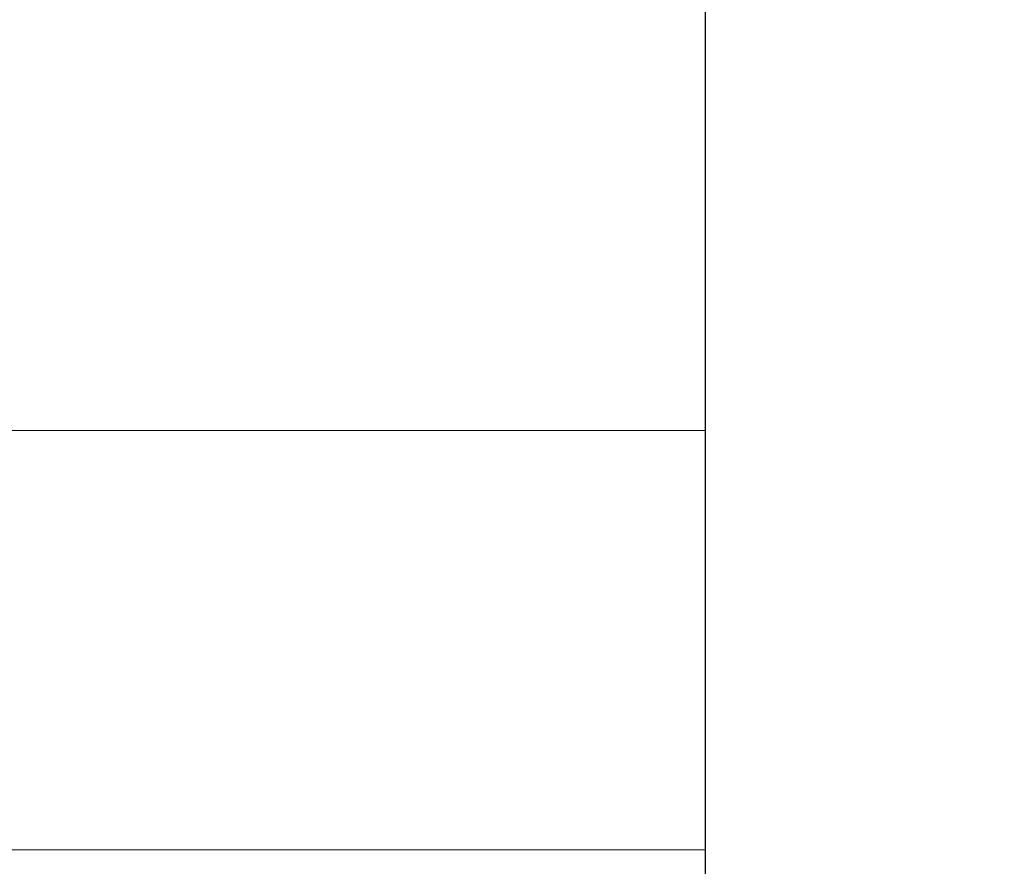
# Model space of a CAD drawing. Extents: x 0 to 153, y -1 to 81.
# Drawn here: x 51 to 51, y 23 to 23 of the extents above; entities that cross this region are included whole.
import ezdxf

# ---------------------------------------------------------------- set-up
doc = ezdxf.new("R2010")
doc.units = 0
doc.header["$MEASUREMENT"] = 0
doc.header["$PDMODE"] = 2
doc.layers.get('0').update_dxf_attribs({"linetype": 'CONTINUOUS'})
doc.layers.get('Defpoints').update_dxf_attribs({"linetype": 'CONTINUOUS'})
for name, color, linetype, lineweight in [('Dimension', 2, 'CONTINUOUS', 15), ('GLASS', 121, 'CONTINUOUS', 5), ('Object', 7, 'CONTINUOUS', 30)]:
    doc.layers.add(name, color=color, linetype=linetype, lineweight=lineweight)
doc.styles.get("Standard").update_dxf_attribs({"font": 'ARIAL.TTF'})
doc.dimstyles.new('Nabco Dimension Arch Style - Autocad', dxfattribs={"dimscale": 2, "dimtxt": 0.375, "dimasz": 0.37, "dimexe": 0.06, "dimexo": 0.06, "dimgap": 0.06, "dimtad": 0, "dimdec": 5, "dimzin": 4, "dimdsep": 46, "dimlunit": 5, "dimtxsty": 'Standard', "dimcen": 0, "dimclrd": 256, "dimclre": 256, "dimclrt": 256, "dimadec": 1, "dimazin": 1, "dimtm": 1e-09, "dimtfac": 1, "dimtdec": 5, "dimtofl": 0, "dimtmove": 0, "dimatfit": 3, "dimfxl": 0, "dimfrac": 2, "dimtolj": 1, "dimtzin": 4, "dimlwd": -1, "dimlwe": -1, "dimarcsym": 0})

# ---------------------------------------------------------------- blocks, each defined once
blk = doc.blocks.new('GLSTOP')
blk.add_line((-0.41735, 0.12502), (-0.41735, -0.12513))
blk = doc.blocks.new('EST')
at = {"rotation": 180}
blk.add_blockref('GLSTOP', (1.95216, -0.0603), dxfattribs=at)
blk = doc.blocks.new('*D36')
at = {"layer": 'Defpoints', "color": 0}
for p in [(53.58037, 23.35683), (28.52697, 23.29558), (53.58037, 18.76343)]:
    blk.add_point(p, dxfattribs=at)
at = {"layer": 'Dimension'}
for p, q in [((53.58037, 23.23683), (53.58037, 18.64343)), ((28.52697, 23.17558), (28.52697, 18.64343)), ((29.02697, 18.76343), (39.42985, 18.76343)), ((53.08037, 18.76343), (42.70634, 18.76343))]:
    blk.add_line(p, q, dxfattribs=at)
for points in [[(29.02697, 18.84676), (29.02697, 18.68009), (28.52697, 18.76343)], [(53.08037, 18.84676), (53.08037, 18.68009), (53.58037, 18.76343)]]:
    blk.add_solid(points, dxfattribs=at)
at = {"layer": 'Dimension', "insert": (41.0681, 18.76343), "char_height": 0.5, "attachment_point": 5}
blk.add_mtext('\\A1;SIDELITE', dxfattribs=at)

msp = doc.modelspace()

# ---------------------------------------------------------------- linework, layer by layer
at = {"layer": 'GLASS'}
for p, q in [((51.210859, 23.296582), (30.887663, 23.296582)), ((51.210859, 23.233848), (30.887663, 23.233848))]:
    msp.add_line(p, q, dxfattribs=at)

# ---------------------------------------------------------------- block references
at = {"layer": 'Object', "xscale": -1}
msp.add_blockref('EST', (53.580375, 23.356832), dxfattribs=at)

# ---------------------------------------------------------------- dimensions: what is measured, and where the dimension line sits
at = {"layer": 'Dimension'}
dim = msp.add_linear_dim(base=(53.580375, 18.763427), p1=(28.52697, 23.295576), p2=(53.580375, 23.356832), text='SIDELITE', dimstyle='Nabco Dimension Arch Style - Autocad', override={"dimtxt": 0.25, "dimasz": 0.25, "dimpost": '\\X'}, dxfattribs=at)
dim.commit()
dim.dimension.update_dxf_attribs({"geometry": '*D36', "text_midpoint": (41.068098, 18.763427), "dimtype": 160})

doc.saveas('drawing.dxf')
